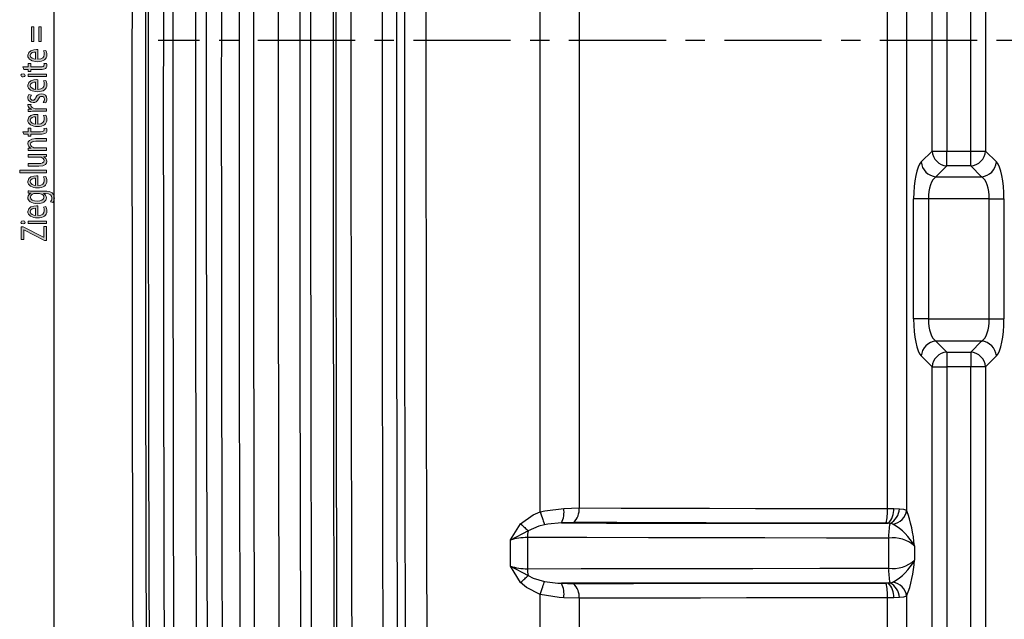
# Model space of a CAD drawing. Units: millimetres. Extents: x -611 to 908, y -437 to 647.
# Drawn here: x 174 to 303, y 68 to 146 of the extents above; entities that cross this region are included whole.
import ezdxf

# ---------------------------------------------------------------- set-up
doc = ezdxf.new("R2010")
doc.units = ezdxf.units.MM
doc.header["$MEASUREMENT"] = 0
doc.linetypes.add('AI-Linetype-14', pattern=[20.32, 12.7, -2.54, 2.54, -2.54])
doc.layers.get('0').update_dxf_attribs({"lineweight": 0})

# ---------------------------------------------------------------- blocks, each defined once
blk = doc.blocks.new('Block_54')
at = {"true_color": 0x000000, "transparency": 33554687}
h = blk.add_hatch(color=18, dxfattribs=at)
h.dxf.hatch_style = 2
edge = h.paths.add_edge_path()
edge.add_spline(control_points=[(176.89, 143.15), (176.89, 143.15), (176.6, 143.15), (176.6, 143.15), (176.6, 143.15), (176.6, 145.06), (176.6, 145.06), (176.6, 145.06), (176.89, 145.06), (176.89, 145.06), (176.89, 145.06), (176.89, 143.15), (176.89, 143.15)], knot_values=[0, 0, 0, 0, 1, 1, 1, 2, 2, 2, 3, 3, 3, 4, 4, 4, 4], degree=3, periodic=0)
edge = h.paths.add_edge_path()
edge.add_spline(control_points=[(175.92, 143.15), (175.92, 143.15), (175.63, 143.15), (175.63, 143.15), (175.63, 143.15), (175.63, 145.06), (175.63, 145.06), (175.63, 145.06), (175.92, 145.06), (175.92, 145.06), (175.92, 145.06), (175.92, 143.15), (175.92, 143.15)], knot_values=[0, 0, 0, 0, 1, 1, 1, 2, 2, 2, 3, 3, 3, 4, 4, 4, 4], degree=3, periodic=0)
h = blk.add_hatch(color=18, dxfattribs=at)
h.dxf.hatch_style = 2
edge = h.paths.add_edge_path()
edge.add_spline(control_points=[(176.16, 141.76), (175.88, 141.77), (175.46, 141.68), (175.46, 141.31), (175.46, 140.98), (175.86, 140.84), (176.16, 140.81), (176.16, 140.81), (176.16, 141.76), (176.16, 141.76)], knot_values=[0, 0, 0, 0, 1, 1, 1, 2, 2, 2, 3, 3, 3, 3], degree=3, periodic=0)
edge = h.paths.add_edge_path()
edge.add_spline(control_points=[(176.47, 140.81), (177.06, 140.81), (177.3, 141.1), (177.3, 141.42), (177.3, 141.66), (177.25, 141.8), (177.18, 141.92), (177.18, 141.92), (177.49, 141.97), (177.49, 141.97), (177.56, 141.86), (177.64, 141.66), (177.64, 141.38), (177.64, 140.83), (177.16, 140.5), (176.43, 140.5), (175.71, 140.5), (175.14, 140.81), (175.14, 141.34), (175.14, 141.92), (175.83, 142.08), (176.27, 142.08), (176.36, 142.08), (176.43, 142.07), (176.47, 142.07), (176.47, 142.07), (176.47, 140.81), (176.47, 140.81)], knot_values=[0, 0, 0, 0, 1, 1, 1, 2, 2, 2, 3, 3, 3, 4, 4, 4, 5, 5, 5, 6, 6, 6, 7, 7, 7, 8, 8, 8, 9, 9, 9, 9], degree=3, periodic=0)
h = blk.add_hatch(color=18, dxfattribs=at)
h.dxf.hatch_style = 2
edge = h.paths.add_edge_path()
edge.add_spline(control_points=[(174.51, 139.81), (174.51, 139.81), (175.2, 139.81), (175.2, 139.81), (175.2, 139.81), (175.2, 140.28), (175.2, 140.28), (175.2, 140.28), (175.53, 140.28), (175.53, 140.28), (175.53, 140.28), (175.53, 139.81), (175.53, 139.81), (175.53, 139.81), (176.82, 139.81), (176.82, 139.81), (177.12, 139.81), (177.28, 139.88), (177.28, 140.06), (177.28, 140.14), (177.27, 140.21), (177.25, 140.25), (177.25, 140.25), (177.58, 140.26), (177.58, 140.26), (177.61, 140.2), (177.64, 140.1), (177.64, 139.97), (177.64, 139.82), (177.58, 139.7), (177.46, 139.62), (177.33, 139.53), (177.12, 139.49), (176.83, 139.49), (176.83, 139.49), (175.53, 139.49), (175.53, 139.49), (175.53, 139.49), (175.53, 139.22), (175.53, 139.22), (175.53, 139.22), (175.2, 139.22), (175.2, 139.22), (175.2, 139.22), (175.2, 139.49), (175.2, 139.49), (175.2, 139.49), (174.62, 139.49), (174.62, 139.49), (174.62, 139.49), (174.51, 139.81), (174.51, 139.81)], knot_values=[0, 0, 0, 0, 1, 1, 1, 2, 2, 2, 3, 3, 3, 4, 4, 4, 5, 5, 5, 6, 6, 6, 7, 7, 7, 8, 8, 8, 9, 9, 9, 10, 10, 10, 11, 11, 11, 12, 12, 12, 13, 13, 13, 14, 14, 14, 15, 15, 15, 16, 16, 16, 17, 17, 17, 17], degree=3, periodic=0)
h = blk.add_hatch(color=18, dxfattribs=at)
h.dxf.hatch_style = 2
edge = h.paths.add_edge_path()
edge.add_spline(control_points=[(177.59, 138.55), (177.59, 138.55), (175.2, 138.55), (175.2, 138.55), (175.2, 138.55), (175.2, 138.88), (175.2, 138.88), (175.2, 138.88), (177.59, 138.88), (177.59, 138.88), (177.59, 138.88), (177.59, 138.55), (177.59, 138.55)], knot_values=[0, 0, 0, 0, 1, 1, 1, 2, 2, 2, 3, 3, 3, 4, 4, 4, 4], degree=3, periodic=0)
edge = h.paths.add_edge_path()
edge.add_spline(control_points=[(174.53, 138.92), (174.67, 138.92), (174.79, 138.84), (174.79, 138.71), (174.79, 138.59), (174.67, 138.51), (174.53, 138.51), (174.37, 138.51), (174.25, 138.6), (174.25, 138.72), (174.25, 138.84), (174.37, 138.92), (174.53, 138.92)], knot_values=[0, 0, 0, 0, 1, 1, 1, 2, 2, 2, 3, 3, 3, 4, 4, 4, 4], degree=3, periodic=0)
h = blk.add_hatch(color=18, dxfattribs=at)
h.dxf.hatch_style = 2
edge = h.paths.add_edge_path()
edge.add_spline(control_points=[(176.16, 137.83), (175.88, 137.84), (175.46, 137.75), (175.46, 137.38), (175.46, 137.05), (175.86, 136.91), (176.16, 136.88), (176.16, 136.88), (176.16, 137.83), (176.16, 137.83)], knot_values=[0, 0, 0, 0, 1, 1, 1, 2, 2, 2, 3, 3, 3, 3], degree=3, periodic=0)
edge = h.paths.add_edge_path()
edge.add_spline(control_points=[(176.47, 136.88), (177.06, 136.88), (177.3, 137.17), (177.3, 137.49), (177.3, 137.73), (177.25, 137.87), (177.18, 137.99), (177.18, 137.99), (177.49, 138.04), (177.49, 138.04), (177.56, 137.93), (177.64, 137.73), (177.64, 137.45), (177.64, 136.9), (177.16, 136.57), (176.43, 136.57), (175.71, 136.57), (175.14, 136.88), (175.14, 137.41), (175.14, 137.99), (175.83, 138.15), (176.27, 138.15), (176.36, 138.15), (176.43, 138.14), (176.47, 138.14), (176.47, 138.14), (176.47, 136.88), (176.47, 136.88)], knot_values=[0, 0, 0, 0, 1, 1, 1, 2, 2, 2, 3, 3, 3, 4, 4, 4, 5, 5, 5, 6, 6, 6, 7, 7, 7, 8, 8, 8, 9, 9, 9, 9], degree=3, periodic=0)
h = blk.add_hatch(color=18, dxfattribs=at)
h.dxf.hatch_style = 2
edge = h.paths.add_edge_path()
edge.add_spline(control_points=[(177.15, 135.18), (177.23, 135.28), (177.32, 135.45), (177.32, 135.61), (177.32, 135.85), (177.16, 135.96), (176.96, 135.96), (176.75, 135.96), (176.64, 135.87), (176.52, 135.63), (176.37, 135.3), (176.13, 135.15), (175.85, 135.15), (175.46, 135.15), (175.14, 135.39), (175.14, 135.77), (175.14, 135.95), (175.21, 136.11), (175.29, 136.21), (175.29, 136.21), (175.61, 136.13), (175.61, 136.13), (175.55, 136.06), (175.47, 135.93), (175.47, 135.76), (175.47, 135.57), (175.62, 135.46), (175.8, 135.46), (175.99, 135.46), (176.08, 135.57), (176.2, 135.81), (176.36, 136.12), (176.57, 136.28), (176.92, 136.28), (177.34, 136.28), (177.64, 136.03), (177.64, 135.6), (177.64, 135.41), (177.58, 135.23), (177.48, 135.1), (177.48, 135.1), (177.15, 135.18), (177.15, 135.18)], knot_values=[0, 0, 0, 0, 1, 1, 1, 2, 2, 2, 3, 3, 3, 4, 4, 4, 5, 5, 5, 6, 6, 6, 7, 7, 7, 8, 8, 8, 9, 9, 9, 10, 10, 10, 11, 11, 11, 12, 12, 12, 13, 13, 13, 14, 14, 14, 14], degree=3, periodic=0)
h = blk.add_hatch(color=18, dxfattribs=at)
h.dxf.hatch_style = 2
edge = h.paths.add_edge_path()
edge.add_spline(control_points=[(175.94, 134.01), (175.66, 134.01), (175.42, 134.01), (175.2, 134), (175.2, 134), (175.2, 134.29), (175.2, 134.29), (175.2, 134.29), (175.67, 134.3), (175.67, 134.3), (175.67, 134.3), (175.67, 134.31), (175.67, 134.31), (175.35, 134.39), (175.14, 134.59), (175.14, 134.81), (175.14, 134.85), (175.15, 134.87), (175.16, 134.9), (175.16, 134.9), (175.57, 134.9), (175.57, 134.9), (175.56, 134.87), (175.55, 134.83), (175.55, 134.79), (175.55, 134.56), (175.79, 134.4), (176.11, 134.35), (176.17, 134.34), (176.24, 134.34), (176.31, 134.34), (176.31, 134.34), (177.59, 134.34), (177.59, 134.34), (177.59, 134.34), (177.59, 134.01), (177.59, 134.01), (177.59, 134.01), (175.94, 134.01), (175.94, 134.01)], knot_values=[0, 0, 0, 0, 1, 1, 1, 2, 2, 2, 3, 3, 3, 4, 4, 4, 5, 5, 5, 6, 6, 6, 7, 7, 7, 8, 8, 8, 9, 9, 9, 10, 10, 10, 11, 11, 11, 12, 12, 12, 13, 13, 13, 13], degree=3, periodic=0)
h = blk.add_hatch(color=18, dxfattribs=at)
h.dxf.hatch_style = 2
edge = h.paths.add_edge_path()
edge.add_spline(control_points=[(176.16, 133.3), (175.88, 133.3), (175.46, 133.21), (175.46, 132.84), (175.46, 132.51), (175.86, 132.37), (176.16, 132.34), (176.16, 132.34), (176.16, 133.3), (176.16, 133.3)], knot_values=[0, 0, 0, 0, 1, 1, 1, 2, 2, 2, 3, 3, 3, 3], degree=3, periodic=0)
edge = h.paths.add_edge_path()
edge.add_spline(control_points=[(176.47, 132.34), (177.06, 132.35), (177.3, 132.63), (177.3, 132.95), (177.3, 133.19), (177.25, 133.33), (177.18, 133.45), (177.18, 133.45), (177.49, 133.51), (177.49, 133.51), (177.56, 133.39), (177.64, 133.2), (177.64, 132.91), (177.64, 132.36), (177.16, 132.03), (176.43, 132.03), (175.71, 132.03), (175.14, 132.35), (175.14, 132.87), (175.14, 133.46), (175.83, 133.61), (176.27, 133.61), (176.36, 133.61), (176.43, 133.6), (176.47, 133.6), (176.47, 133.6), (176.47, 132.34), (176.47, 132.34)], knot_values=[0, 0, 0, 0, 1, 1, 1, 2, 2, 2, 3, 3, 3, 4, 4, 4, 5, 5, 5, 6, 6, 6, 7, 7, 7, 8, 8, 8, 9, 9, 9, 9], degree=3, periodic=0)
h = blk.add_hatch(color=18, dxfattribs=at)
h.dxf.hatch_style = 2
edge = h.paths.add_edge_path()
edge.add_spline(control_points=[(174.51, 131.34), (174.51, 131.34), (175.2, 131.34), (175.2, 131.34), (175.2, 131.34), (175.2, 131.81), (175.2, 131.81), (175.2, 131.81), (175.53, 131.81), (175.53, 131.81), (175.53, 131.81), (175.53, 131.34), (175.53, 131.34), (175.53, 131.34), (176.82, 131.34), (176.82, 131.34), (177.12, 131.34), (177.28, 131.41), (177.28, 131.59), (177.28, 131.67), (177.27, 131.74), (177.25, 131.78), (177.25, 131.78), (177.58, 131.79), (177.58, 131.79), (177.61, 131.73), (177.64, 131.63), (177.64, 131.5), (177.64, 131.35), (177.58, 131.23), (177.46, 131.15), (177.33, 131.06), (177.12, 131.03), (176.83, 131.03), (176.83, 131.03), (175.53, 131.03), (175.53, 131.03), (175.53, 131.03), (175.53, 130.75), (175.53, 130.75), (175.53, 130.75), (175.2, 130.75), (175.2, 130.75), (175.2, 130.75), (175.2, 131.03), (175.2, 131.03), (175.2, 131.03), (174.62, 131.03), (174.62, 131.03), (174.62, 131.03), (174.51, 131.34), (174.51, 131.34)], knot_values=[0, 0, 0, 0, 1, 1, 1, 2, 2, 2, 3, 3, 3, 4, 4, 4, 5, 5, 5, 6, 6, 6, 7, 7, 7, 8, 8, 8, 9, 9, 9, 10, 10, 10, 11, 11, 11, 12, 12, 12, 13, 13, 13, 14, 14, 14, 15, 15, 15, 16, 16, 16, 17, 17, 17, 17], degree=3, periodic=0)
h = blk.add_hatch(color=18, dxfattribs=at)
h.dxf.hatch_style = 2
edge = h.paths.add_edge_path()
edge.add_spline(control_points=[(175.85, 128.91), (175.6, 128.91), (175.4, 128.91), (175.2, 128.89), (175.2, 128.89), (175.2, 129.18), (175.2, 129.18), (175.2, 129.18), (175.59, 129.2), (175.59, 129.2), (175.59, 129.2), (175.59, 129.21), (175.59, 129.21), (175.37, 129.3), (175.14, 129.51), (175.14, 129.8), (175.14, 130.05), (175.34, 130.44), (176.16, 130.44), (176.16, 130.44), (177.59, 130.44), (177.59, 130.44), (177.59, 130.44), (177.59, 130.11), (177.59, 130.11), (177.59, 130.11), (176.21, 130.11), (176.21, 130.11), (175.83, 130.11), (175.5, 130), (175.5, 129.7), (175.5, 129.48), (175.71, 129.31), (175.95, 129.26), (176, 129.24), (176.08, 129.24), (176.15, 129.24), (176.15, 129.24), (177.59, 129.24), (177.59, 129.24), (177.59, 129.24), (177.59, 128.91), (177.59, 128.91), (177.59, 128.91), (175.85, 128.91), (175.85, 128.91)], knot_values=[0, 0, 0, 0, 1, 1, 1, 2, 2, 2, 3, 3, 3, 4, 4, 4, 5, 5, 5, 6, 6, 6, 7, 7, 7, 8, 8, 8, 9, 9, 9, 10, 10, 10, 11, 11, 11, 12, 12, 12, 13, 13, 13, 14, 14, 14, 15, 15, 15, 15], degree=3, periodic=0)
h = blk.add_hatch(color=18, dxfattribs=at)
h.dxf.hatch_style = 2
edge = h.paths.add_edge_path()
edge.add_spline(control_points=[(176.94, 128.37), (177.18, 128.37), (177.4, 128.37), (177.59, 128.38), (177.59, 128.38), (177.59, 128.09), (177.59, 128.09), (177.59, 128.09), (177.2, 128.08), (177.2, 128.08), (177.2, 128.08), (177.2, 128.07), (177.2, 128.07), (177.39, 127.98), (177.64, 127.79), (177.64, 127.47), (177.64, 127.19), (177.44, 126.85), (176.6, 126.85), (176.6, 126.85), (175.2, 126.85), (175.2, 126.85), (175.2, 126.85), (175.2, 127.18), (175.2, 127.18), (175.2, 127.18), (176.52, 127.18), (176.52, 127.18), (176.98, 127.18), (177.28, 127.29), (177.28, 127.58), (177.28, 127.8), (177.08, 127.95), (176.89, 128.01), (176.82, 128.03), (176.74, 128.04), (176.67, 128.04), (176.67, 128.04), (175.2, 128.04), (175.2, 128.04), (175.2, 128.04), (175.2, 128.37), (175.2, 128.37), (175.2, 128.37), (176.94, 128.37), (176.94, 128.37)], knot_values=[0, 0, 0, 0, 1, 1, 1, 2, 2, 2, 3, 3, 3, 4, 4, 4, 5, 5, 5, 6, 6, 6, 7, 7, 7, 8, 8, 8, 9, 9, 9, 10, 10, 10, 11, 11, 11, 12, 12, 12, 13, 13, 13, 14, 14, 14, 15, 15, 15, 15], degree=3, periodic=0)
h = blk.add_hatch(color=18, dxfattribs=at)
h.dxf.hatch_style = 2
edge = h.paths.add_edge_path()
edge.add_spline(control_points=[(174.08, 125.99), (174.08, 125.99), (174.08, 126.32), (174.08, 126.32), (174.08, 126.32), (177.59, 126.32), (177.59, 126.32), (177.59, 126.32), (177.59, 125.99), (177.59, 125.99), (177.59, 125.99), (174.08, 125.99), (174.08, 125.99)], knot_values=[0, 0, 0, 0, 1, 1, 1, 2, 2, 2, 3, 3, 3, 4, 4, 4, 4], degree=3, periodic=0)
h = blk.add_hatch(color=18, dxfattribs=at)
h.dxf.hatch_style = 2
edge = h.paths.add_edge_path()
edge.add_spline(control_points=[(176.16, 125.27), (175.88, 125.28), (175.46, 125.19), (175.46, 124.82), (175.46, 124.49), (175.86, 124.35), (176.16, 124.32), (176.16, 124.32), (176.16, 125.27), (176.16, 125.27)], knot_values=[0, 0, 0, 0, 1, 1, 1, 2, 2, 2, 3, 3, 3, 3], degree=3, periodic=0)
edge = h.paths.add_edge_path()
edge.add_spline(control_points=[(176.47, 124.32), (177.06, 124.32), (177.3, 124.6), (177.3, 124.93), (177.3, 125.16), (177.25, 125.31), (177.18, 125.43), (177.18, 125.43), (177.49, 125.48), (177.49, 125.48), (177.56, 125.37), (177.64, 125.17), (177.64, 124.89), (177.64, 124.33), (177.16, 124), (176.43, 124), (175.71, 124), (175.14, 124.32), (175.14, 124.85), (175.14, 125.43), (175.83, 125.59), (176.27, 125.59), (176.36, 125.59), (176.43, 125.58), (176.47, 125.58), (176.47, 125.58), (176.47, 124.32), (176.47, 124.32)], knot_values=[0, 0, 0, 0, 1, 1, 1, 2, 2, 2, 3, 3, 3, 4, 4, 4, 5, 5, 5, 6, 6, 6, 7, 7, 7, 8, 8, 8, 9, 9, 9, 9], degree=3, periodic=0)
h = blk.add_hatch(color=18, dxfattribs=at)
h.dxf.hatch_style = 2
edge = h.paths.add_edge_path()
edge.add_spline(control_points=[(176.14, 123.27), (176.07, 123.27), (176, 123.27), (175.94, 123.25), (175.69, 123.19), (175.48, 123.03), (175.48, 122.8), (175.48, 122.48), (175.84, 122.26), (176.39, 122.26), (176.86, 122.26), (177.25, 122.44), (177.25, 122.79), (177.25, 122.99), (177.08, 123.17), (176.8, 123.24), (176.73, 123.26), (176.65, 123.27), (176.57, 123.27), (176.57, 123.27), (176.14, 123.27), (176.14, 123.27)], knot_values=[0, 0, 0, 0, 1, 1, 1, 2, 2, 2, 3, 3, 3, 4, 4, 4, 5, 5, 5, 6, 6, 6, 7, 7, 7, 7], degree=3, periodic=0)
edge = h.paths.add_edge_path()
edge.add_spline(control_points=[(175.2, 123.61), (175.37, 123.6), (175.56, 123.59), (175.86, 123.59), (175.86, 123.59), (177.24, 123.59), (177.24, 123.59), (177.79, 123.59), (178.13, 123.51), (178.34, 123.34), (178.55, 123.16), (178.62, 122.91), (178.62, 122.68), (178.62, 122.47), (178.55, 122.23), (178.42, 122.09), (178.42, 122.09), (178.09, 122.17), (178.09, 122.17), (178.19, 122.29), (178.28, 122.47), (178.28, 122.7), (178.28, 123.03), (178.05, 123.27), (177.45, 123.27), (177.45, 123.27), (177.18, 123.27), (177.18, 123.27), (177.18, 123.27), (177.18, 123.27), (177.18, 123.27), (177.4, 123.17), (177.58, 122.97), (177.58, 122.7), (177.58, 122.25), (177.08, 121.93), (176.41, 121.93), (175.6, 121.93), (175.14, 122.33), (175.14, 122.74), (175.14, 123.05), (175.36, 123.22), (175.56, 123.3), (175.56, 123.3), (175.56, 123.31), (175.56, 123.31), (175.56, 123.31), (175.2, 123.32), (175.2, 123.32), (175.2, 123.32), (175.2, 123.61), (175.2, 123.61)], knot_values=[0, 0, 0, 0, 1, 1, 1, 2, 2, 2, 3, 3, 3, 4, 4, 4, 5, 5, 5, 6, 6, 6, 7, 7, 7, 8, 8, 8, 9, 9, 9, 10, 10, 10, 11, 11, 11, 12, 12, 12, 13, 13, 13, 14, 14, 14, 15, 15, 15, 16, 16, 16, 17, 17, 17, 17], degree=3, periodic=0)
h = blk.add_hatch(color=18, dxfattribs=at)
h.dxf.hatch_style = 2
edge = h.paths.add_edge_path()
edge.add_spline(control_points=[(176.16, 121.34), (175.88, 121.35), (175.46, 121.26), (175.46, 120.89), (175.46, 120.56), (175.86, 120.42), (176.16, 120.39), (176.16, 120.39), (176.16, 121.34), (176.16, 121.34)], knot_values=[0, 0, 0, 0, 1, 1, 1, 2, 2, 2, 3, 3, 3, 3], degree=3, periodic=0)
edge = h.paths.add_edge_path()
edge.add_spline(control_points=[(176.47, 120.39), (177.06, 120.39), (177.3, 120.67), (177.3, 121), (177.3, 121.23), (177.25, 121.38), (177.18, 121.5), (177.18, 121.5), (177.49, 121.55), (177.49, 121.55), (177.56, 121.44), (177.64, 121.24), (177.64, 120.96), (177.64, 120.4), (177.16, 120.07), (176.43, 120.07), (175.71, 120.07), (175.14, 120.39), (175.14, 120.92), (175.14, 121.5), (175.83, 121.66), (176.27, 121.66), (176.36, 121.66), (176.43, 121.65), (176.47, 121.65), (176.47, 121.65), (176.47, 120.39), (176.47, 120.39)], knot_values=[0, 0, 0, 0, 1, 1, 1, 2, 2, 2, 3, 3, 3, 4, 4, 4, 5, 5, 5, 6, 6, 6, 7, 7, 7, 8, 8, 8, 9, 9, 9, 9], degree=3, periodic=0)
h = blk.add_hatch(color=18, dxfattribs=at)
h.dxf.hatch_style = 2
edge = h.paths.add_edge_path()
edge.add_spline(control_points=[(177.59, 119.34), (177.59, 119.34), (175.2, 119.34), (175.2, 119.34), (175.2, 119.34), (175.2, 119.66), (175.2, 119.66), (175.2, 119.66), (177.59, 119.66), (177.59, 119.66), (177.59, 119.66), (177.59, 119.34), (177.59, 119.34)], knot_values=[0, 0, 0, 0, 1, 1, 1, 2, 2, 2, 3, 3, 3, 4, 4, 4, 4], degree=3, periodic=0)
edge = h.paths.add_edge_path()
edge.add_spline(control_points=[(174.53, 119.7), (174.67, 119.7), (174.79, 119.62), (174.79, 119.49), (174.79, 119.38), (174.67, 119.3), (174.53, 119.3), (174.37, 119.3), (174.25, 119.38), (174.25, 119.5), (174.25, 119.62), (174.37, 119.7), (174.53, 119.7)], knot_values=[0, 0, 0, 0, 1, 1, 1, 2, 2, 2, 3, 3, 3, 4, 4, 4, 4], degree=3, periodic=0)
h = blk.add_hatch(color=18, dxfattribs=at)
h.dxf.hatch_style = 2
edge = h.paths.add_edge_path()
edge.add_spline(control_points=[(177.34, 117.13), (177.34, 117.13), (174.63, 118.51), (174.63, 118.51), (174.63, 118.51), (174.62, 118.51), (174.62, 118.51), (174.62, 118.51), (174.62, 117.25), (174.62, 117.25), (174.62, 117.25), (174.26, 117.25), (174.26, 117.25), (174.26, 117.25), (174.26, 118.93), (174.26, 118.93), (174.26, 118.93), (174.52, 118.93), (174.52, 118.93), (174.52, 118.93), (177.21, 117.55), (177.21, 117.55), (177.21, 117.55), (177.23, 117.55), (177.23, 117.55), (177.23, 117.55), (177.23, 118.95), (177.23, 118.95), (177.23, 118.95), (177.59, 118.95), (177.59, 118.95), (177.59, 118.95), (177.59, 117.13), (177.59, 117.13), (177.59, 117.13), (177.34, 117.13), (177.34, 117.13)], knot_values=[0, 0, 0, 0, 1, 1, 1, 2, 2, 2, 3, 3, 3, 4, 4, 4, 5, 5, 5, 6, 6, 6, 7, 7, 7, 8, 8, 8, 9, 9, 9, 10, 10, 10, 11, 11, 11, 12, 12, 12, 12], degree=3, periodic=0)
for points, knots in [([(175.92, 143.15), (175.92, 143.15), (175.63, 143.15), (175.63, 143.15), (175.63, 143.15), (175.63, 145.06), (175.63, 145.06), (175.63, 145.06), (175.92, 145.06), (175.92, 145.06), (175.92, 145.06), (175.92, 143.15), (175.92, 143.15)], [0, 0, 0, 0, 1, 1, 1, 2, 2, 2, 3, 3, 3, 4, 4, 4, 4]), ([(176.89, 143.15), (176.89, 143.15), (176.6, 143.15), (176.6, 143.15), (176.6, 143.15), (176.6, 145.06), (176.6, 145.06), (176.6, 145.06), (176.89, 145.06), (176.89, 145.06), (176.89, 145.06), (176.89, 143.15), (176.89, 143.15)], [0, 0, 0, 0, 1, 1, 1, 2, 2, 2, 3, 3, 3, 4, 4, 4, 4]), ([(176.47, 140.81), (177.06, 140.81), (177.3, 141.1), (177.3, 141.42), (177.3, 141.66), (177.25, 141.8), (177.18, 141.92), (177.18, 141.92), (177.49, 141.97), (177.49, 141.97), (177.56, 141.86), (177.64, 141.66), (177.64, 141.38), (177.64, 140.83), (177.16, 140.5), (176.43, 140.5), (175.71, 140.5), (175.14, 140.81), (175.14, 141.34), (175.14, 141.92), (175.83, 142.08), (176.27, 142.08), (176.36, 142.08), (176.43, 142.07), (176.47, 142.07), (176.47, 142.07), (176.47, 140.81), (176.47, 140.81)], [0, 0, 0, 0, 1, 1, 1, 2, 2, 2, 3, 3, 3, 4, 4, 4, 5, 5, 5, 6, 6, 6, 7, 7, 7, 8, 8, 8, 9, 9, 9, 9]), ([(176.16, 141.76), (175.88, 141.77), (175.46, 141.68), (175.46, 141.31), (175.46, 140.98), (175.86, 140.84), (176.16, 140.81), (176.16, 140.81), (176.16, 141.76), (176.16, 141.76)], [0, 0, 0, 0, 1, 1, 1, 2, 2, 2, 3, 3, 3, 3]), ([(174.51, 139.81), (174.51, 139.81), (175.2, 139.81), (175.2, 139.81), (175.2, 139.81), (175.2, 140.28), (175.2, 140.28), (175.2, 140.28), (175.53, 140.28), (175.53, 140.28), (175.53, 140.28), (175.53, 139.81), (175.53, 139.81), (175.53, 139.81), (176.82, 139.81), (176.82, 139.81), (177.12, 139.81), (177.28, 139.88), (177.28, 140.06), (177.28, 140.14), (177.27, 140.21), (177.25, 140.25), (177.25, 140.25), (177.58, 140.26), (177.58, 140.26), (177.61, 140.2), (177.64, 140.1), (177.64, 139.97), (177.64, 139.82), (177.58, 139.7), (177.46, 139.62), (177.33, 139.53), (177.12, 139.49), (176.83, 139.49), (176.83, 139.49), (175.53, 139.49), (175.53, 139.49), (175.53, 139.49), (175.53, 139.22), (175.53, 139.22), (175.53, 139.22), (175.2, 139.22), (175.2, 139.22), (175.2, 139.22), (175.2, 139.49), (175.2, 139.49), (175.2, 139.49), (174.62, 139.49), (174.62, 139.49), (174.62, 139.49), (174.51, 139.81), (174.51, 139.81)], [0, 0, 0, 0, 1, 1, 1, 2, 2, 2, 3, 3, 3, 4, 4, 4, 5, 5, 5, 6, 6, 6, 7, 7, 7, 8, 8, 8, 9, 9, 9, 10, 10, 10, 11, 11, 11, 12, 12, 12, 13, 13, 13, 14, 14, 14, 15, 15, 15, 16, 16, 16, 17, 17, 17, 17]), ([(174.53, 138.92), (174.67, 138.92), (174.79, 138.84), (174.79, 138.71), (174.79, 138.59), (174.67, 138.51), (174.53, 138.51), (174.37, 138.51), (174.25, 138.6), (174.25, 138.72), (174.25, 138.84), (174.37, 138.92), (174.53, 138.92)], [0, 0, 0, 0, 1, 1, 1, 2, 2, 2, 3, 3, 3, 4, 4, 4, 4]), ([(176.47, 136.88), (177.06, 136.88), (177.3, 137.17), (177.3, 137.49), (177.3, 137.73), (177.25, 137.87), (177.18, 137.99), (177.18, 137.99), (177.49, 138.04), (177.49, 138.04), (177.56, 137.93), (177.64, 137.73), (177.64, 137.45), (177.64, 136.9), (177.16, 136.57), (176.43, 136.57), (175.71, 136.57), (175.14, 136.88), (175.14, 137.41), (175.14, 137.99), (175.83, 138.15), (176.27, 138.15), (176.36, 138.15), (176.43, 138.14), (176.47, 138.14), (176.47, 138.14), (176.47, 136.88), (176.47, 136.88)], [0, 0, 0, 0, 1, 1, 1, 2, 2, 2, 3, 3, 3, 4, 4, 4, 5, 5, 5, 6, 6, 6, 7, 7, 7, 8, 8, 8, 9, 9, 9, 9]), ([(177.59, 138.55), (177.59, 138.55), (175.2, 138.55), (175.2, 138.55), (175.2, 138.55), (175.2, 138.88), (175.2, 138.88), (175.2, 138.88), (177.59, 138.88), (177.59, 138.88), (177.59, 138.88), (177.59, 138.55), (177.59, 138.55)], [0, 0, 0, 0, 1, 1, 1, 2, 2, 2, 3, 3, 3, 4, 4, 4, 4]), ([(176.16, 137.83), (175.88, 137.84), (175.46, 137.75), (175.46, 137.38), (175.46, 137.05), (175.86, 136.91), (176.16, 136.88), (176.16, 136.88), (176.16, 137.83), (176.16, 137.83)], [0, 0, 0, 0, 1, 1, 1, 2, 2, 2, 3, 3, 3, 3]), ([(177.15, 135.18), (177.23, 135.28), (177.32, 135.45), (177.32, 135.61), (177.32, 135.85), (177.16, 135.96), (176.96, 135.96), (176.75, 135.96), (176.64, 135.87), (176.52, 135.63), (176.37, 135.3), (176.13, 135.15), (175.85, 135.15), (175.46, 135.15), (175.14, 135.39), (175.14, 135.77), (175.14, 135.95), (175.21, 136.11), (175.29, 136.21), (175.29, 136.21), (175.61, 136.13), (175.61, 136.13), (175.55, 136.06), (175.47, 135.93), (175.47, 135.76), (175.47, 135.57), (175.62, 135.46), (175.8, 135.46), (175.99, 135.46), (176.08, 135.57), (176.2, 135.81), (176.36, 136.12), (176.57, 136.28), (176.92, 136.28), (177.34, 136.28), (177.64, 136.03), (177.64, 135.6), (177.64, 135.41), (177.58, 135.23), (177.48, 135.1), (177.48, 135.1), (177.15, 135.18), (177.15, 135.18)], [0, 0, 0, 0, 1, 1, 1, 2, 2, 2, 3, 3, 3, 4, 4, 4, 5, 5, 5, 6, 6, 6, 7, 7, 7, 8, 8, 8, 9, 9, 9, 10, 10, 10, 11, 11, 11, 12, 12, 12, 13, 13, 13, 14, 14, 14, 14]), ([(175.94, 134.01), (175.66, 134.01), (175.42, 134.01), (175.2, 134), (175.2, 134), (175.2, 134.29), (175.2, 134.29), (175.2, 134.29), (175.67, 134.3), (175.67, 134.3), (175.67, 134.3), (175.67, 134.31), (175.67, 134.31), (175.35, 134.39), (175.14, 134.59), (175.14, 134.81), (175.14, 134.85), (175.15, 134.87), (175.16, 134.9), (175.16, 134.9), (175.57, 134.9), (175.57, 134.9), (175.56, 134.87), (175.55, 134.83), (175.55, 134.79), (175.55, 134.56), (175.79, 134.4), (176.11, 134.35), (176.17, 134.34), (176.24, 134.34), (176.31, 134.34), (176.31, 134.34), (177.59, 134.34), (177.59, 134.34), (177.59, 134.34), (177.59, 134.01), (177.59, 134.01), (177.59, 134.01), (175.94, 134.01), (175.94, 134.01)], [0, 0, 0, 0, 1, 1, 1, 2, 2, 2, 3, 3, 3, 4, 4, 4, 5, 5, 5, 6, 6, 6, 7, 7, 7, 8, 8, 8, 9, 9, 9, 10, 10, 10, 11, 11, 11, 12, 12, 12, 13, 13, 13, 13]), ([(176.47, 132.34), (177.06, 132.35), (177.3, 132.63), (177.3, 132.95), (177.3, 133.19), (177.25, 133.33), (177.18, 133.45), (177.18, 133.45), (177.49, 133.51), (177.49, 133.51), (177.56, 133.39), (177.64, 133.2), (177.64, 132.91), (177.64, 132.36), (177.16, 132.03), (176.43, 132.03), (175.71, 132.03), (175.14, 132.35), (175.14, 132.87), (175.14, 133.46), (175.83, 133.61), (176.27, 133.61), (176.36, 133.61), (176.43, 133.6), (176.47, 133.6), (176.47, 133.6), (176.47, 132.34), (176.47, 132.34)], [0, 0, 0, 0, 1, 1, 1, 2, 2, 2, 3, 3, 3, 4, 4, 4, 5, 5, 5, 6, 6, 6, 7, 7, 7, 8, 8, 8, 9, 9, 9, 9]), ([(176.16, 133.3), (175.88, 133.3), (175.46, 133.21), (175.46, 132.84), (175.46, 132.51), (175.86, 132.37), (176.16, 132.34), (176.16, 132.34), (176.16, 133.3), (176.16, 133.3)], [0, 0, 0, 0, 1, 1, 1, 2, 2, 2, 3, 3, 3, 3]), ([(174.51, 131.34), (174.51, 131.34), (175.2, 131.34), (175.2, 131.34), (175.2, 131.34), (175.2, 131.81), (175.2, 131.81), (175.2, 131.81), (175.53, 131.81), (175.53, 131.81), (175.53, 131.81), (175.53, 131.34), (175.53, 131.34), (175.53, 131.34), (176.82, 131.34), (176.82, 131.34), (177.12, 131.34), (177.28, 131.41), (177.28, 131.59), (177.28, 131.67), (177.27, 131.74), (177.25, 131.78), (177.25, 131.78), (177.58, 131.79), (177.58, 131.79), (177.61, 131.73), (177.64, 131.63), (177.64, 131.5), (177.64, 131.35), (177.58, 131.23), (177.46, 131.15), (177.33, 131.06), (177.12, 131.03), (176.83, 131.03), (176.83, 131.03), (175.53, 131.03), (175.53, 131.03), (175.53, 131.03), (175.53, 130.75), (175.53, 130.75), (175.53, 130.75), (175.2, 130.75), (175.2, 130.75), (175.2, 130.75), (175.2, 131.03), (175.2, 131.03), (175.2, 131.03), (174.62, 131.03), (174.62, 131.03), (174.62, 131.03), (174.51, 131.34), (174.51, 131.34)], [0, 0, 0, 0, 1, 1, 1, 2, 2, 2, 3, 3, 3, 4, 4, 4, 5, 5, 5, 6, 6, 6, 7, 7, 7, 8, 8, 8, 9, 9, 9, 10, 10, 10, 11, 11, 11, 12, 12, 12, 13, 13, 13, 14, 14, 14, 15, 15, 15, 16, 16, 16, 17, 17, 17, 17]), ([(175.85, 128.91), (175.6, 128.91), (175.4, 128.91), (175.2, 128.89), (175.2, 128.89), (175.2, 129.18), (175.2, 129.18), (175.2, 129.18), (175.59, 129.2), (175.59, 129.2), (175.59, 129.2), (175.59, 129.21), (175.59, 129.21), (175.37, 129.3), (175.14, 129.51), (175.14, 129.8), (175.14, 130.05), (175.34, 130.44), (176.16, 130.44), (176.16, 130.44), (177.59, 130.44), (177.59, 130.44), (177.59, 130.44), (177.59, 130.11), (177.59, 130.11), (177.59, 130.11), (176.21, 130.11), (176.21, 130.11), (175.83, 130.11), (175.5, 130), (175.5, 129.7), (175.5, 129.48), (175.71, 129.31), (175.95, 129.26), (176, 129.24), (176.08, 129.24), (176.15, 129.24), (176.15, 129.24), (177.59, 129.24), (177.59, 129.24), (177.59, 129.24), (177.59, 128.91), (177.59, 128.91), (177.59, 128.91), (175.85, 128.91), (175.85, 128.91)], [0, 0, 0, 0, 1, 1, 1, 2, 2, 2, 3, 3, 3, 4, 4, 4, 5, 5, 5, 6, 6, 6, 7, 7, 7, 8, 8, 8, 9, 9, 9, 10, 10, 10, 11, 11, 11, 12, 12, 12, 13, 13, 13, 14, 14, 14, 15, 15, 15, 15]), ([(176.94, 128.37), (177.18, 128.37), (177.4, 128.37), (177.59, 128.38), (177.59, 128.38), (177.59, 128.09), (177.59, 128.09), (177.59, 128.09), (177.2, 128.08), (177.2, 128.08), (177.2, 128.08), (177.2, 128.07), (177.2, 128.07), (177.39, 127.98), (177.64, 127.79), (177.64, 127.47), (177.64, 127.19), (177.44, 126.85), (176.6, 126.85), (176.6, 126.85), (175.2, 126.85), (175.2, 126.85), (175.2, 126.85), (175.2, 127.18), (175.2, 127.18), (175.2, 127.18), (176.52, 127.18), (176.52, 127.18), (176.98, 127.18), (177.28, 127.29), (177.28, 127.58), (177.28, 127.8), (177.08, 127.95), (176.89, 128.01), (176.82, 128.03), (176.74, 128.04), (176.67, 128.04), (176.67, 128.04), (175.2, 128.04), (175.2, 128.04), (175.2, 128.04), (175.2, 128.37), (175.2, 128.37), (175.2, 128.37), (176.94, 128.37), (176.94, 128.37)], [0, 0, 0, 0, 1, 1, 1, 2, 2, 2, 3, 3, 3, 4, 4, 4, 5, 5, 5, 6, 6, 6, 7, 7, 7, 8, 8, 8, 9, 9, 9, 10, 10, 10, 11, 11, 11, 12, 12, 12, 13, 13, 13, 14, 14, 14, 15, 15, 15, 15]), ([(174.08, 125.99), (174.08, 125.99), (174.08, 126.32), (174.08, 126.32), (174.08, 126.32), (177.59, 126.32), (177.59, 126.32), (177.59, 126.32), (177.59, 125.99), (177.59, 125.99), (177.59, 125.99), (174.08, 125.99), (174.08, 125.99)], [0, 0, 0, 0, 1, 1, 1, 2, 2, 2, 3, 3, 3, 4, 4, 4, 4]), ([(176.47, 124.32), (177.06, 124.32), (177.3, 124.6), (177.3, 124.93), (177.3, 125.16), (177.25, 125.31), (177.18, 125.43), (177.18, 125.43), (177.49, 125.48), (177.49, 125.48), (177.56, 125.37), (177.64, 125.17), (177.64, 124.89), (177.64, 124.33), (177.16, 124), (176.43, 124), (175.71, 124), (175.14, 124.32), (175.14, 124.85), (175.14, 125.43), (175.83, 125.59), (176.27, 125.59), (176.36, 125.59), (176.43, 125.58), (176.47, 125.58), (176.47, 125.58), (176.47, 124.32), (176.47, 124.32)], [0, 0, 0, 0, 1, 1, 1, 2, 2, 2, 3, 3, 3, 4, 4, 4, 5, 5, 5, 6, 6, 6, 7, 7, 7, 8, 8, 8, 9, 9, 9, 9]), ([(176.16, 125.27), (175.88, 125.28), (175.46, 125.19), (175.46, 124.82), (175.46, 124.49), (175.86, 124.35), (176.16, 124.32), (176.16, 124.32), (176.16, 125.27), (176.16, 125.27)], [0, 0, 0, 0, 1, 1, 1, 2, 2, 2, 3, 3, 3, 3]), ([(175.2, 123.61), (175.37, 123.6), (175.56, 123.59), (175.86, 123.59), (175.86, 123.59), (177.24, 123.59), (177.24, 123.59), (177.79, 123.59), (178.13, 123.51), (178.34, 123.34), (178.55, 123.16), (178.62, 122.91), (178.62, 122.68), (178.62, 122.47), (178.55, 122.23), (178.42, 122.09), (178.42, 122.09), (178.09, 122.17), (178.09, 122.17), (178.19, 122.29), (178.28, 122.47), (178.28, 122.7), (178.28, 123.03), (178.05, 123.27), (177.45, 123.27), (177.45, 123.27), (177.18, 123.27), (177.18, 123.27), (177.18, 123.27), (177.18, 123.27), (177.18, 123.27), (177.4, 123.17), (177.58, 122.97), (177.58, 122.7), (177.58, 122.25), (177.08, 121.93), (176.41, 121.93), (175.6, 121.93), (175.14, 122.33), (175.14, 122.74), (175.14, 123.05), (175.36, 123.22), (175.56, 123.3), (175.56, 123.3), (175.56, 123.31), (175.56, 123.31), (175.56, 123.31), (175.2, 123.32), (175.2, 123.32), (175.2, 123.32), (175.2, 123.61), (175.2, 123.61)], [0, 0, 0, 0, 1, 1, 1, 2, 2, 2, 3, 3, 3, 4, 4, 4, 5, 5, 5, 6, 6, 6, 7, 7, 7, 8, 8, 8, 9, 9, 9, 10, 10, 10, 11, 11, 11, 12, 12, 12, 13, 13, 13, 14, 14, 14, 15, 15, 15, 16, 16, 16, 17, 17, 17, 17]), ([(176.14, 123.27), (176.07, 123.27), (176, 123.27), (175.94, 123.25), (175.69, 123.19), (175.48, 123.03), (175.48, 122.8), (175.48, 122.48), (175.84, 122.26), (176.39, 122.26), (176.86, 122.26), (177.25, 122.44), (177.25, 122.79), (177.25, 122.99), (177.08, 123.17), (176.8, 123.24), (176.73, 123.26), (176.65, 123.27), (176.57, 123.27), (176.57, 123.27), (176.14, 123.27), (176.14, 123.27)], [0, 0, 0, 0, 1, 1, 1, 2, 2, 2, 3, 3, 3, 4, 4, 4, 5, 5, 5, 6, 6, 6, 7, 7, 7, 7]), ([(176.47, 120.39), (177.06, 120.39), (177.3, 120.67), (177.3, 121), (177.3, 121.23), (177.25, 121.38), (177.18, 121.5), (177.18, 121.5), (177.49, 121.55), (177.49, 121.55), (177.56, 121.44), (177.64, 121.24), (177.64, 120.96), (177.64, 120.4), (177.16, 120.07), (176.43, 120.07), (175.71, 120.07), (175.14, 120.39), (175.14, 120.92), (175.14, 121.5), (175.83, 121.66), (176.27, 121.66), (176.36, 121.66), (176.43, 121.65), (176.47, 121.65), (176.47, 121.65), (176.47, 120.39), (176.47, 120.39)], [0, 0, 0, 0, 1, 1, 1, 2, 2, 2, 3, 3, 3, 4, 4, 4, 5, 5, 5, 6, 6, 6, 7, 7, 7, 8, 8, 8, 9, 9, 9, 9]), ([(176.16, 121.34), (175.88, 121.35), (175.46, 121.26), (175.46, 120.89), (175.46, 120.56), (175.86, 120.42), (176.16, 120.39), (176.16, 120.39), (176.16, 121.34), (176.16, 121.34)], [0, 0, 0, 0, 1, 1, 1, 2, 2, 2, 3, 3, 3, 3]), ([(174.53, 119.7), (174.67, 119.7), (174.79, 119.62), (174.79, 119.49), (174.79, 119.38), (174.67, 119.3), (174.53, 119.3), (174.37, 119.3), (174.25, 119.38), (174.25, 119.5), (174.25, 119.62), (174.37, 119.7), (174.53, 119.7)], [0, 0, 0, 0, 1, 1, 1, 2, 2, 2, 3, 3, 3, 4, 4, 4, 4]), ([(177.59, 119.34), (177.59, 119.34), (175.2, 119.34), (175.2, 119.34), (175.2, 119.34), (175.2, 119.66), (175.2, 119.66), (175.2, 119.66), (177.59, 119.66), (177.59, 119.66), (177.59, 119.66), (177.59, 119.34), (177.59, 119.34)], [0, 0, 0, 0, 1, 1, 1, 2, 2, 2, 3, 3, 3, 4, 4, 4, 4]), ([(177.34, 117.13), (177.34, 117.13), (174.63, 118.51), (174.63, 118.51), (174.63, 118.51), (174.62, 118.51), (174.62, 118.51), (174.62, 118.51), (174.62, 117.25), (174.62, 117.25), (174.62, 117.25), (174.26, 117.25), (174.26, 117.25), (174.26, 117.25), (174.26, 118.93), (174.26, 118.93), (174.26, 118.93), (174.52, 118.93), (174.52, 118.93), (174.52, 118.93), (177.21, 117.55), (177.21, 117.55), (177.21, 117.55), (177.23, 117.55), (177.23, 117.55), (177.23, 117.55), (177.23, 118.95), (177.23, 118.95), (177.23, 118.95), (177.59, 118.95), (177.59, 118.95), (177.59, 118.95), (177.59, 117.13), (177.59, 117.13), (177.59, 117.13), (177.34, 117.13), (177.34, 117.13)], [0, 0, 0, 0, 1, 1, 1, 2, 2, 2, 3, 3, 3, 4, 4, 4, 5, 5, 5, 6, 6, 6, 7, 7, 7, 8, 8, 8, 9, 9, 9, 10, 10, 10, 11, 11, 11, 12, 12, 12, 12])]:
    blk.add_open_spline(points, degree=3, knots=knots)
blk = doc.blocks.new('Block_53')
blk.add_blockref('Block_54', (0, 0))
blk = doc.blocks.new('Block_52')
at = {"color": 18, "lineweight": 25, "true_color": 0x000000}
blk.add_line((178.6, -125.4), (178.6, 411.89), dxfattribs=at)
blk.add_blockref('Block_53', (0, 0))

msp = doc.modelspace()

# ---------------------------------------------------------------- linework, layer by layer
at = {"color": 18, "lineweight": 25, "true_color": 0x000000}
for p, q in [((293.31, 128.81), (293.31, 274.05)), ((295.24, 274.05), (295.24, 128.81)), ((298.37, 128.81), (298.37, 274.05)), ((300.3, 274.05), (300.3, 128.81)), ((242.1, 81.66), (242.1, 148.88)), ((247.18, 148.36), (247.18, 82.18)), ((287.48, 82.11), (287.48, 148.42)), ((289.99, 148.64), (289.99, 81.89)), ((291.89, 127.39), (293.31, 128.81)), ((293.31, 128.81), (295.24, 128.81)), ((295.24, 126.88), (295.24, 128.81)), ((295.24, 128.81), (298.37, 128.81)), ((298.37, 126.88), (298.37, 128.81)), ((298.37, 128.81), (300.3, 128.81)), ((300.3, 128.81), (301.72, 127.39)), ((295.24, 126.88), (293.82, 125.46)), ((298.37, 126.88), (295.24, 126.88)), ((299.79, 125.46), (298.37, 126.88)), ((293.82, 125.46), (299.79, 125.46)), ((290.89, 106.87), (290.89, 122.56)), ((292.83, 122.56), (290.89, 122.56)), ((300.78, 122.56), (292.83, 122.56)), ((292.83, 122.56), (292.83, 106.87)), ((300.78, 122.56), (302.71, 122.56)), ((300.78, 106.87), (300.78, 122.56)), ((302.71, 122.56), (302.71, 106.87)), ((292.83, 106.87), (290.89, 106.87)), ((292.83, 106.87), (300.78, 106.87)), ((300.78, 106.87), (302.71, 106.87)), ((293.82, 103.97), (295.24, 102.55)), ((299.79, 103.97), (293.82, 103.97)), ((298.37, 102.55), (299.79, 103.97)), ((293.31, 100.62), (291.89, 102.04)), ((295.24, 102.55), (295.24, 100.62)), ((295.24, 102.55), (298.37, 102.55)), ((298.37, 102.55), (298.37, 100.62)), ((301.72, 102.04), (300.3, 100.62)), ((293.31, -83.96), (293.31, 100.62)), ((293.31, 100.62), (295.24, 100.62)), ((298.37, 100.62), (295.24, 100.62)), ((295.24, 100.62), (295.24, -83.96)), ((298.37, -83.96), (298.37, 100.62)), ((300.3, 100.62), (298.37, 100.62)), ((300.3, 100.62), (300.3, -83.96)), ((245.18, 82.12), (247.18, 82.18)), ((287.48, 82.11), (288.33, 82.1)), ((288.33, 82.1), (289.04, 82.06)), ((246.46, 80.27), (244.87, 80.21)), ((287.57, 80.17), (287.29, 80.18)), ((287.82, 80.15), (287.57, 80.17)), ((238.2, 74.56), (238.2, 77.98)), ((240.42, 78.32), (240.42, 74.22)), ((287.64, 74.3), (287.64, 78.24)), ((291.01, 77.2), (291.01, 75.33)), ((244.87, 72.32), (246.46, 72.27)), ((287.29, 72.36), (287.57, 72.37)), ((287.57, 72.37), (287.82, 72.38)), ((242.1, 3.66), (242.1, 70.88)), ((247.18, 70.36), (245.18, 70.42)), ((247.18, 70.36), (247.18, 4.18)), ((288.33, 70.44), (287.48, 70.42)), ((287.48, 4.11), (287.48, 70.42)), ((289.04, 70.47), (288.33, 70.44)), ((289.99, 70.64), (289.99, 3.89))]:
    msp.add_line(p, q, dxfattribs=at)
at = {"color": 251, "linetype": 'AI-Linetype-14', "lineweight": 25, "true_color": 0x4d4d4d}
msp.add_line((543.03, 143.27), (192.18, 143.27), dxfattribs=at)
at = {"color": 18, "lineweight": 25, "true_color": 0x000000}
for points in [[(239.54, 80.08), (241.2, 81.29), (242.1, 81.66)], [(242.1, 81.66), (242.72, 81.81), (245.18, 82.12)], [(242.1, 81.66), (242.19, 81.4), (242.27, 81.15), (242.36, 80.91), (242.44, 80.68), (242.51, 80.47), (242.58, 80.28), (242.64, 80.12), (242.68, 79.98)], [(247.18, 82.18), (252.67, 82.16), (258.33, 82.15), (264.23, 82.13), (270.25, 82.12), (278.76, 82.12), (287.48, 82.11)], [(289.04, 82.06), (289.59, 82), (289.99, 81.89)], [(238.2, 77.98), (238.2, 77.99), (239.54, 80.08)], [(239.54, 80.08), (239.68, 79.96), (239.81, 79.84), (239.95, 79.72), (240.08, 79.61), (240.2, 79.5), (240.32, 79.39), (240.43, 79.29), (240.54, 79.2)], [(242.68, 79.98), (241.93, 79.8), (240.54, 79.2)], [(244.87, 80.21), (243.11, 80.06), (242.68, 79.98)], [(244.87, 80.21), (250.76, 80.2), (256.86, 80.19), (264.23, 80.18), (271.84, 80.17), (279.63, 80.17), (287.57, 80.17)], [(287.29, 80.18), (278.51, 80.19), (269.82, 80.2), (263.8, 80.21), (257.92, 80.23), (252.1, 80.25), (246.46, 80.27)], [(288.18, 80.06), (288.02, 80.12), (287.82, 80.15)], [(240.54, 79.2), (238.21, 77.98), (238.2, 77.98)], [(287.64, 78.24), (279.5, 78.24), (271.44, 78.25), (263.77, 78.26), (256.27, 78.27), (248.19, 78.29), (240.42, 78.32)], [(239.54, 72.45), (238.2, 74.55), (238.2, 74.56)], [(238.2, 74.56), (238.21, 74.55), (240.54, 73.33)], [(240.42, 74.22), (247.44, 74.24), (254.81, 74.26), (262.23, 74.27), (269.9, 74.28), (278.66, 74.29), (287.64, 74.3)], [(239.54, 72.45), (239.68, 72.57), (239.81, 72.69), (239.95, 72.81), (240.08, 72.92), (240.2, 73.03), (240.32, 73.14), (240.43, 73.24), (240.54, 73.33)], [(242.1, 70.88), (240.29, 71.78), (239.54, 72.45)], [(240.54, 73.33), (241.17, 73), (242.68, 72.55)], [(242.1, 70.88), (242.19, 71.13), (242.27, 71.38), (242.36, 71.63), (242.44, 71.85), (242.51, 72.06), (242.58, 72.25), (242.64, 72.42), (242.68, 72.55)], [(242.68, 72.55), (244.42, 72.35), (244.87, 72.32)], [(287.57, 72.37), (278.9, 72.36), (270.32, 72.36), (262.79, 72.35), (255.42, 72.34), (244.87, 72.32)], [(246.46, 72.27), (254.3, 72.3), (262.53, 72.32), (268.52, 72.33), (274.63, 72.34), (280.93, 72.35), (287.29, 72.36)], [(287.82, 72.38), (288.02, 72.42), (288.18, 72.47)], [(245.18, 70.42), (244.56, 70.46), (242.1, 70.88)], [(287.48, 70.42), (281.29, 70.42), (275.17, 70.42), (269.05, 70.41), (263.05, 70.4), (254.99, 70.38), (247.18, 70.36)], [(289.99, 70.64), (289.59, 70.53), (289.04, 70.47)]]:
    msp.add_lwpolyline(points, dxfattribs=at)
for points in [[(190.22, 390.4), (188.34, 225.38), (188.27, 60.35), (190, -104.67)], [(191.98, 389.67), (190.08, 224.9), (190.01, 60.11), (191.77, -104.67)], [(199.89, 386.25), (198.18, 234.66), (198, 83.05), (199.37, -68.54)], [(201.86, 386.23), (200.15, 234.65), (199.97, 83.06), (201.34, -68.53)], [(204.18, 386.23), (202.46, 234.29), (202.29, 82.33), (203.67, -69.61)], [(206.06, 386.21), (204.34, 234.28), (204.17, 82.34), (205.55, -69.6)], [(192, 356.61), (190.48, 205.03), (190.51, 53.43), (192.08, -98.15)], [(193.97, 356.59), (192.45, 205.02), (192.48, 53.44), (194.05, -98.13)], [(195.21, 356.59), (193.7, 205), (193.72, 53.4), (195.29, -98.18)], [(198.16, 356.56), (196.65, 204.99), (196.68, 53.41), (198.24, -98.15)], [(208.36, 283.4), (207.72, 187.31), (207.69, 91.22), (208.28, -4.86)], [(211.18, 283.38), (210.53, 187.3), (210.51, 91.23), (211.1, -4.84)], [(212.6, 283.38), (211.95, 187.3), (211.93, 91.23), (212.52, -4.84)], [(215.55, 283.36), (214.91, 187.3), (214.88, 91.24), (215.47, -4.82)], [(224.7, 257.14), (224.22, 169.81), (224.24, 82.47), (224.78, -4.86)], [(227.52, 257.13), (227.03, 169.8), (227.06, 82.48), (227.6, -4.84)], [(215.71, 250.95), (215.31, 175.16), (215.3, 99.37), (215.67, 23.59)], [(217.68, 250.94), (217.28, 175.16), (217.27, 99.38), (217.64, 23.6)], [(221.75, 250.94), (221.35, 175.16), (221.33, 99.38), (221.7, 23.6)], [(223.63, 250.93), (223.23, 175.15), (223.21, 99.38), (223.58, 23.6)], [(293.31, 128.81), (293.38, 127.78), (294.2, 126.96), (295.24, 126.88)], [(298.37, 126.88), (299.4, 126.96), (300.22, 127.78), (300.3, 128.81)], [(291.89, 127.39), (291.3, 126.81), (290.89, 124.83), (290.89, 122.56)], [(291.89, 127.39), (291.97, 126.36), (292.79, 125.54), (293.82, 125.46)], [(299.79, 125.46), (300.82, 125.54), (301.64, 126.36), (301.72, 127.39)], [(302.71, 122.56), (302.71, 124.83), (302.3, 126.81), (301.72, 127.39)], [(293.82, 125.46), (293.23, 125.11), (292.83, 123.92), (292.83, 122.56)], [(300.78, 122.56), (300.78, 123.92), (300.37, 125.11), (299.79, 125.46)], [(290.89, 106.87), (290.89, 104.61), (291.3, 102.63), (291.89, 102.04)], [(292.83, 106.87), (292.83, 105.51), (293.23, 104.32), (293.82, 103.97)], [(299.79, 103.97), (300.37, 104.32), (300.78, 105.51), (300.78, 106.87)], [(301.72, 102.04), (302.3, 102.63), (302.71, 104.61), (302.71, 106.87)], [(293.82, 103.97), (292.79, 103.89), (291.97, 103.07), (291.89, 102.04)], [(301.72, 102.04), (301.64, 103.07), (300.82, 103.89), (299.79, 103.97)], [(295.24, 102.55), (294.2, 102.47), (293.38, 101.65), (293.31, 100.62)], [(300.3, 100.62), (300.22, 101.65), (299.4, 102.47), (298.37, 102.55)], [(244.87, 80.21), (245.18, 80.8), (245.28, 81.47), (245.18, 82.12)], [(246.46, 80.27), (246.99, 80.76), (247.25, 81.46), (247.18, 82.18)], [(287.29, 80.18), (287.45, 80.81), (287.52, 81.46), (287.48, 82.11)], [(287.57, 80.17), (288.08, 80.68), (288.35, 81.38), (288.33, 82.1)], [(287.82, 80.15), (288.53, 80.53), (289, 81.25), (289.04, 82.06)], [(288.18, 80.06), (289.13, 80.2), (289.87, 80.95), (289.99, 81.89)], [(291.01, 77.2), (290.87, 78.8), (290.53, 80.38), (289.99, 81.89)], [(287.82, 80.15), (287.67, 79.52), (287.61, 78.88), (287.64, 78.24)], [(291.01, 77.2), (290.36, 78.41), (289.38, 79.4), (288.18, 80.06)], [(240.54, 79.2), (240.46, 78.91), (240.42, 78.61), (240.42, 78.32)], [(240.42, 78.32), (239.67, 78.3), (238.92, 78.19), (238.2, 77.98)], [(291.01, 77.2), (290.09, 78.02), (288.86, 78.39), (287.64, 78.24)], [(287.64, 74.3), (288.86, 74.14), (290.09, 74.52), (291.01, 75.33)], [(288.18, 72.47), (289.39, 73.12), (290.37, 74.12), (291.01, 75.33)], [(289.99, 70.64), (290.58, 72.14), (290.92, 73.73), (291.01, 75.33)], [(238.2, 74.56), (238.92, 74.35), (239.67, 74.23), (240.42, 74.22)], [(240.42, 74.22), (240.42, 73.92), (240.46, 73.62), (240.54, 73.33)], [(287.64, 74.3), (287.61, 73.66), (287.67, 73.01), (287.82, 72.38)], [(245.18, 70.42), (245.28, 71.07), (245.18, 71.74), (244.87, 72.32)], [(247.18, 70.36), (247.25, 71.07), (246.99, 71.77), (246.46, 72.27)], [(287.48, 70.42), (287.52, 71.07), (287.45, 71.72), (287.29, 72.36)], [(288.33, 70.44), (288.35, 71.16), (288.08, 71.85), (287.57, 72.37)], [(289.04, 70.47), (289, 71.28), (288.53, 72.01), (287.82, 72.38)], [(289.99, 70.64), (289.87, 71.59), (289.13, 72.33), (288.18, 72.47)]]:
    msp.add_open_spline(points, degree=3, dxfattribs=at)

# ---------------------------------------------------------------- block references
msp.add_blockref('Block_52', (0, 0))

doc.saveas('drawing.dxf')
